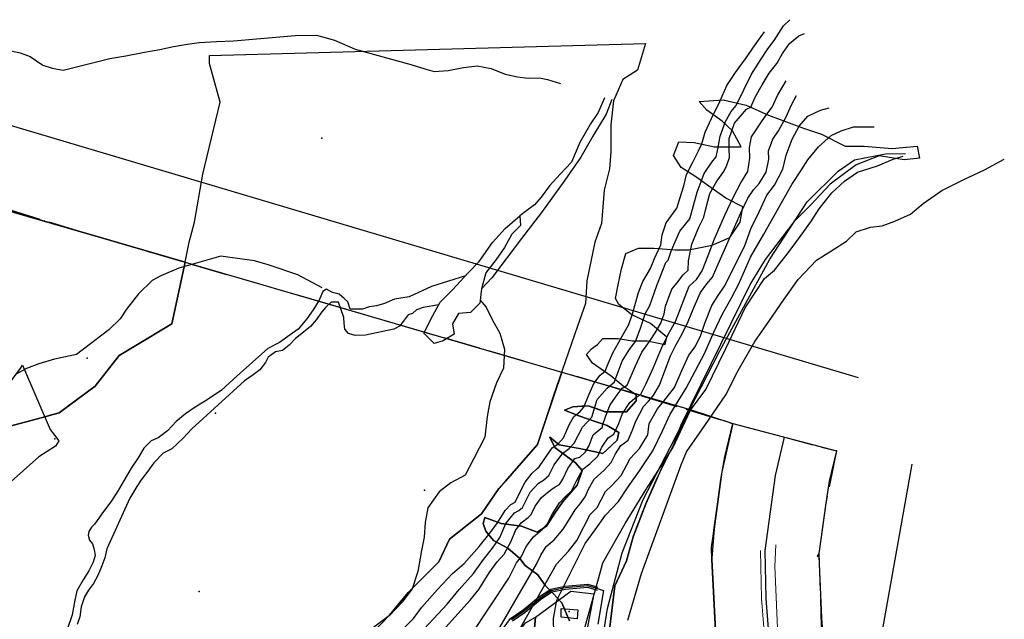
# Model space of a CAD drawing. Units: inches. Extents: x 290428 to 292808, y 6618021 to 6620199.
# Drawn here: x 292165 to 292808, y 6619540 to 6619932 of the extents above; entities that cross this region are included whole.
import ezdxf

# ---------------------------------------------------------------- set-up
doc = ezdxf.new("R2010")
doc.units = ezdxf.units.IN
doc.header["$MEASUREMENT"] = 0
doc.linetypes.add('ACAD_ISO04W100', pattern=[30, 24, -3, 0, -3])
for name, color, linetype in [('Caminos lagunilla', 10, 'Continuous'), ('CANAL', 140, 'Continuous'), ('Catastro_urbano_lagunillas', 7, 'Continuous'), ('Construcciones lagunillas', 7, 'Continuous'), ('Cotas altimetricas lagunillas', 52, 'Continuous'), ('Cuerpos agua lagunillas', 170, 'Continuous'), ('Curvas de nivel lagunillas', 40, 'Continuous'), ('Limite_urbano_lagunillas_l', 90, 'ACAD_ISO04W100'), ('Limites prediales lagunillas', 7, 'Continuous'), ('Lz_lagunillas', 8, 'Continuous'), ('Perfil lu lagunillas', 10, 'Continuous'), ('Puntos lu lagunillas', 10, 'Continuous'), ('QUEBRADA', 140, 'ACAD_ISO04W100'), ('Tex_hidrologia_lagunillas', 7, 'Continuous'), ('Vialidad_lagunillas', 10, 'Continuous'), ('Zer1_lagunillas', 7, 'Continuous'), ('Zer2_lagunillas', 7, 'Continuous'), ('Zonas_lagunillas', 7, 'Continuous')]:
    doc.layers.add(name, color=color, linetype=linetype)

msp = doc.modelspace()

# ---------------------------------------------------------------- linework, layer by layer
at = {"layer": 'Caminos lagunilla', "lineweight": 0}
for points in [[(292662.83, 6619419.7), (292663.81, 6619468.52), (292660.39, 6619524.37), (292658.12, 6619574.51), (292658.68, 6619588.75)], [(292654.34, 6619414.26), (292655.89, 6619444.91), (292653.65, 6619499.72), (292649.48, 6619553.57), (292648.84, 6619584.98)], [(292478.23, 6619530.83), (292485.37, 6619540.56), (292493.74, 6619546.35), (292503.78, 6619554.52), (292511.7, 6619559.8), (292520.97, 6619561.78), (292535.9, 6619563.08), (292542.54, 6619561.09)], [(292486.79, 6619539.11), (292494.94, 6619544.75), (292504.97, 6619552.91), (292512.49, 6619557.92), (292521.27, 6619559.8), (292535.69, 6619561.06), (292541.96, 6619559.17)]]:
    msp.add_lwpolyline(points, dxfattribs=at)
at = {"layer": 'CANAL', "color": 5, "linetype": 'Continuous', "lineweight": 25, "elevation": 321.87}
msp.add_lwpolyline([(292542.64, 6619508.43), (292548.83, 6619547.07), (292558.36, 6619583.4), (292572.14, 6619618.37), (292589.73, 6619652.16), (292622.23, 6619715.23), (292654.76, 6619775.12), (292679.29, 6619812.6), (292699.51, 6619832.63), (292710.2, 6619840.06), (292730.37, 6619843.87), (292743.53, 6619844.07)], dxfattribs=at)
at = {"layer": 'Catastro_urbano_lagunillas'}
msp.add_point((292523.79, 6619545.12), dxfattribs=at)
at = {"layer": 'Construcciones lagunillas'}
msp.add_lwpolyline([(292518.54, 6619547.02), (292529.46, 6619546.22), (292529.06, 6619540.47), (292518.54, 6619541.46)], close=True, dxfattribs=at)
at = {"layer": 'Cotas altimetricas lagunillas'}
for p in [(292362.24, 6619854.19), (292187.83, 6619657.86), (292282.03, 6619558.16)]:
    msp.add_point(p, dxfattribs=at)
at = {"layer": 'Cuerpos agua lagunillas'}
msp.add_lwpolyline([(292491.55, 6619803.46), (292492.03, 6619797.19), (292486.24, 6619791.4), (292481.42, 6619782.72), (292476.11, 6619775), (292469.36, 6619766.32), (292466.47, 6619755.71), (292465.5, 6619746.55), (292459.23, 6619740.28), (292451.51, 6619739.79), (292447.66, 6619733.04), (292448.62, 6619726.29), (292441.39, 6619721.95), (292435.6, 6619720.02), (292428.84, 6619726.77), (292434.63, 6619738.35), (292439.46, 6619747.03), (292447.66, 6619755.23), (292457.78, 6619766.32), (292465.02, 6619773.56), (292473.7, 6619786.1), (292481.9, 6619795.26)], close=True, dxfattribs=at)
at = {"layer": 'Curvas de nivel lagunillas'}
for points in [[(292423.19, 6619527.5), (292444.12, 6619550), (292452, 6619559.5), (292461.28, 6619570), (292467.75, 6619579), (292473.78, 6619586.5), (292478.41, 6619593.5), (292482.5, 6619602.5), (292488.06, 6619609.5), (292490.88, 6619611), (292493.22, 6619613), (292498.25, 6619623), (292503.81, 6619629), (292507.09, 6619631), (292510.38, 6619634), (292514.03, 6619641), (292519.59, 6619648.5), (292523.81, 6619651.5), (292527.06, 6619655), (292532.53, 6619665.5), (292538.59, 6619672), (292542.16, 6619683.5), (292548.66, 6619691), (292553.34, 6619695), (292553.78, 6619696.5), (292558.28, 6619708.5), (292562.88, 6619716), (292567.06, 6619721.5), (292570.22, 6619729.5), (292573.34, 6619739.5), (292576.56, 6619745), (292581.06, 6619758), (292586.94, 6619773), (292588.34, 6619774.5), (292590.59, 6619781), (292596.03, 6619793.5), (292602.53, 6619801.5), (292607.41, 6619819), (292611.91, 6619831), (292617, 6619838.5), (292619.78, 6619842), (292621.09, 6619848), (292622.38, 6619855.5), (292625.97, 6619865), (292629.66, 6619871.5), (292632.88, 6619875.5), (292642.94, 6619896), (292648.91, 6619905.5), (292653.53, 6619912.5), (292657.69, 6619918), (292663.66, 6619927.5), (292667.84, 6619931.5)], [(292415.97, 6619534.5), (292422.03, 6619540.5), (292427.59, 6619548), (292437.84, 6619559.5), (292447.62, 6619570), (292455.09, 6619576.5), (292464.88, 6619587.5), (292471.34, 6619595.5), (292476.91, 6619603), (292482, 6619611), (292485.72, 6619615), (292488.53, 6619616.5), (292490.81, 6619621.5), (292494.94, 6619629.5), (292499.59, 6619635.5), (292502.38, 6619638), (292504.25, 6619639.5), (292512.56, 6619652), (292516.31, 6619654.5), (292520.03, 6619658.5), (292523.69, 6619667), (292526.91, 6619672.5), (292530.66, 6619675.5), (292533.44, 6619678.5), (292536.16, 6619685.5), (292539.81, 6619694), (292543.97, 6619699.5), (292547.25, 6619702), (292549.53, 6619707.5), (292552.25, 6619714), (292558.22, 6619724.5), (292562.81, 6619732.5), (292565.06, 6619739.5), (292569.06, 6619753.5), (292571.78, 6619760.5), (292576.88, 6619769), (292579.59, 6619775.5), (292583.69, 6619784.5), (292584.5, 6619791), (292587.22, 6619799), (292594.16, 6619808.5), (292598.62, 6619823), (292600.38, 6619830.5), (292604.5, 6619838.5), (292608.16, 6619846), (292610.44, 6619850.5), (292612.69, 6619858), (292616.78, 6619867), (292622.28, 6619878), (292626.84, 6619888.5), (292632.38, 6619897), (292638.84, 6619906), (292645.31, 6619915), (292651.31, 6619923.5)], [(292439.19, 6619530.5), (292459.16, 6619552.5), (292464.72, 6619559.5), (292471.59, 6619570.5), (292476.69, 6619577.5), (292481.34, 6619582.5), (292485.91, 6619591), (292488.62, 6619598), (292492.31, 6619603), (292496.97, 6619606.5), (292498.84, 6619608.5), (292501.56, 6619614), (292505.75, 6619619.5), (292511.81, 6619624.5), (292514.62, 6619626.5), (292517.41, 6619628), (292519.72, 6619631.5), (292522.91, 6619638.5), (292527.53, 6619645), (292530.81, 6619646), (292534.53, 6619649.5), (292536.81, 6619653.5), (292539.53, 6619660.5), (292543.25, 6619663.5), (292545.59, 6619665.5), (292545.59, 6619666.5), (292547.81, 6619673), (292550.53, 6619680), (292555.12, 6619686.5), (292558.38, 6619691), (292561.66, 6619693), (292567.09, 6619705.5), (292571.19, 6619714.5), (292576.28, 6619721.5), (292579.94, 6619727), (292583.62, 6619733.5), (292585.88, 6619739.5), (292586.72, 6619744.5), (292590.78, 6619755.5), (292594, 6619759.5), (292598.16, 6619765), (292601.44, 6619768), (292601.78, 6619774), (292603.94, 6619785), (292608.47, 6619796), (292611.66, 6619802.5), (292613, 6619808), (292615.62, 6619818), (292620.22, 6619826), (292624.84, 6619832.5), (292626.66, 6619836.5), (292628.44, 6619841.5), (292628.34, 6619847.5), (292628.22, 6619854), (292631.81, 6619864), (292639.69, 6619873), (292642.5, 6619874.5), (292645.22, 6619881), (292649.78, 6619889), (292654.38, 6619896.5), (292659.47, 6619903), (292663.12, 6619909.5), (292667.75, 6619916), (292673.78, 6619921), (292677.56, 6619922.5)], [(292459.47, 6619529.5), (292484.31, 6619567), (292489.34, 6619577), (292492.59, 6619581), (292495.75, 6619587.5), (292500.38, 6619594), (292506.41, 6619599), (292509.66, 6619602.5), (292512.84, 6619609), (292517.44, 6619616), (292521.16, 6619620), (292525.34, 6619624), (292528.53, 6619630.5), (292532.62, 6619638), (292537.31, 6619641.5), (292542.41, 6619646.5), (292545.12, 6619652.5), (292549.28, 6619658.5), (292553.03, 6619661), (292556.19, 6619668), (292558.44, 6619674), (292563.5, 6619681.5), (292566.75, 6619684.5), (292570.5, 6619687), (292574.16, 6619694), (292578.69, 6619704), (292584.12, 6619717), (292588.66, 6619726.5), (292593.25, 6619734.5), (292602.25, 6619757.5), (292606.91, 6619762), (292610.56, 6619767.5), (292614.62, 6619777.5), (292618.69, 6619788.5), (292625.5, 6619804), (292630.94, 6619815.5), (292635.97, 6619825), (292640.56, 6619832.5), (292641.81, 6619841), (292641.66, 6619848), (292642.94, 6619855), (292648.47, 6619863.5), (292652.12, 6619869), (292656.31, 6619874.5), (292659.94, 6619882), (292665.41, 6619891.5)], [(292477.25, 6619532.5), (292502.41, 6619576), (292505.16, 6619582), (292508.81, 6619587.5), (292513.94, 6619592), (292519.94, 6619599), (292524.06, 6619605.5), (292527.72, 6619611.5), (292530.97, 6619615.5), (292534.19, 6619620), (292536.44, 6619625), (292540.09, 6619631.5), (292546.59, 6619637.5), (292551.22, 6619642.5), (292553.97, 6619648), (292557.62, 6619653.5), (292562.28, 6619657), (292565, 6619663), (292567.25, 6619669.5), (292572.25, 6619679), (292575.5, 6619682.5), (292578.72, 6619686), (292582.84, 6619693), (292585.53, 6619700.5), (292590.03, 6619712), (292593.69, 6619719.5), (292597.34, 6619726), (292601.41, 6619734.5), (292605.5, 6619744), (292609.56, 6619753.5), (292613.72, 6619759), (292617.38, 6619763.5), (292620.12, 6619770), (292635.97, 6619805.5), (292640.5, 6619815), (292644.16, 6619820.5), (292647.88, 6619824.5), (292652.44, 6619832), (292654.19, 6619840.5), (292654.06, 6619846), (292656.75, 6619853.5), (292660.41, 6619859), (292665.44, 6619868), (292669.06, 6619876), (292672.25, 6619882)], [(292492.16, 6619535), (292515.44, 6619576), (292523.31, 6619584.5), (292528.84, 6619591.5), (292533.38, 6619600.5), (292537.47, 6619608.5), (292542.09, 6619613), (292547.56, 6619623.5), (292551.72, 6619627.5), (292557.72, 6619634), (292561.38, 6619641), (292563.66, 6619645), (292569.66, 6619651.5), (292575.12, 6619660.5), (292575.94, 6619668), (292581.44, 6619677.5), (292585.56, 6619682.5), (292592.47, 6619691.5), (292597.44, 6619702.5), (292601.97, 6619712.5), (292606.12, 6619718), (292609.75, 6619725.5), (292612.41, 6619733.5), (292616.91, 6619745), (292621.03, 6619751.5), (292625.16, 6619757.5), (292638.34, 6619783.5), (292642.38, 6619795), (292647.81, 6619806), (292652.78, 6619817), (292657.88, 6619823.5), (292663.31, 6619834), (292665.5, 6619843), (292669.53, 6619853.5), (292674.09, 6619862), (292679.62, 6619868.5), (292688.03, 6619872.5), (292693.66, 6619874)], [(292513.72, 6619531), (292513.53, 6619540.5), (292515.66, 6619552.5), (292534.28, 6619589.5), (292540.69, 6619598.5), (292547.59, 6619608), (292555.91, 6619617), (292562.31, 6619626.5), (292569.62, 6619637), (292578.34, 6619650), (292584.69, 6619663), (292589.66, 6619674), (292600.16, 6619691), (292606.06, 6619702), (292612.44, 6619714), (292618.31, 6619727.5), (292623.72, 6619739), (292629.66, 6619749.5), (292634.66, 6619759), (292642.31, 6619776.5), (292650.97, 6619791.5), (292669.19, 6619824), (292675.59, 6619833.5), (292679.69, 6619840), (292686.59, 6619848.5), (292694.91, 6619856), (292701.47, 6619859), (292709.41, 6619861.5), (292716, 6619861.5), (292723.06, 6619861.5)], [(292531.69, 6619526), (292544.03, 6619570.5), (292545.78, 6619577), (292560.38, 6619602.5), (292573.84, 6619624.5), (292591.38, 6619652), (292603.06, 6619676.5), (292613, 6619690), (292625.88, 6619716.5), (292638.75, 6619743.5), (292651.34, 6619762.5), (292657.81, 6619768), (292666.06, 6619778.5), (292672.47, 6619787), (292681.66, 6619799.5), (292687.12, 6619808), (292695.38, 6619818.5), (292703.69, 6619826), (292712.03, 6619832), (292725.12, 6619836), (292735.38, 6619840.5), (292741.91, 6619842.5)], [(292562.19, 6619539.5), (292571, 6619570), (292596.88, 6619641), (292600.47, 6619649.5), (292612.38, 6619666.5), (292626.06, 6619686.5), (292634.22, 6619702.5), (292645.12, 6619721.5), (292654.25, 6619734.5), (292664.31, 6619749), (292673.44, 6619762), (292685.38, 6619774.5), (292694.66, 6619780.5), (292704.88, 6619787), (292711.31, 6619793), (292720.66, 6619796), (292728.12, 6619797), (292736.53, 6619800), (292746.75, 6619804.5), (292755.06, 6619811.5), (292767.09, 6619820), (292781.03, 6619827), (292795, 6619833.5), (292808, 6619840.5)]]:
    msp.add_lwpolyline(points, dxfattribs=at)
at = {"layer": 'Limite_urbano_lagunillas_l'}
for points in [[(292032.38, 6619847.8), (292087.04, 6619825.77), (292126.25, 6619817.19), (292219.16, 6619788.81), (292355.2, 6619749.19), (292542.29, 6619694.7), (292630.61, 6619667.84), (292698.32, 6619650.01)], [(292698.32, 6619650.01), (292691.44, 6619615.95), (292686.89, 6619582.99), (292688.43, 6619535.84), (292691.83, 6619496.09), (292693.67, 6619429.38), (292693.44, 6619373.53), (292688.21, 6619312.15), (292680.4, 6619256.14), (292667.41, 6619176.56), (292655.68, 6619102.43), (292642.86, 6619043.84), (292638.75, 6619016.76), (292629.31, 6618964.88), (292622.86, 6618935.82), (292596.45, 6618855.89), (292564.01, 6618771.45), (292525.74, 6618681.2)]]:
    msp.add_lwpolyline(points, dxfattribs=at)
at = {"layer": 'Limites prediales lagunillas'}
for points in [[(292531.18, 6619488.1), (292507.8, 6619476.53), (292505.69, 6619491.85), (292497.22, 6619492), (292501.79, 6619541.37), (292524.95, 6619558.38), (292539.98, 6619556.72), (292534.87, 6619530.64), (292531.61, 6619508.03)], [(292467.09, 6619489.71), (292471.51, 6619502.47), (292482.45, 6619520.28), (292495.28, 6619537.81), (292501.79, 6619541.37), (292497.22, 6619492)]]:
    msp.add_lwpolyline(points, close=True, dxfattribs=at)
at = {"layer": 'Lz_lagunillas'}
msp.add_line((292601.99, 6619677.31), (292630.61, 6619667.84), dxfattribs=at)
for points in [[(292272.96, 6619773.14), (292219.16, 6619788.81), (292152.93, 6619808.11), (292130.97, 6619815.58), (292114.85, 6619821.07), (292087.04, 6619825.77)], [(292159.29, 6619666.34), (292181.16, 6619672.29), (292190.65, 6619674.87), (292214.16, 6619692.29), (292229.84, 6619712.32), (292239.66, 6619718.26), (292264.16, 6619733.05), (292272.96, 6619773.14), (292518.93, 6619701.5), (292508.04, 6619669.09), (292503.15, 6619654.14), (292486.61, 6619635.32), (292482.07, 6619630.15), (292477.9, 6619625.4), (292466.57, 6619608.85), (292445.67, 6619592.3), (292438.7, 6619577.5), (292418.67, 6619557.46), (292406.48, 6619542.66), (292380.35, 6619515.66)], [(292518.93, 6619701.5), (292554.78, 6619691.06), (292569.76, 6619686.7)], [(292523.95, 6619539), (292518.93, 6619550.71), (292513.36, 6619556.85), (292508.34, 6619561.87), (292503.32, 6619569.12), (292494.95, 6619575.25), (292491.61, 6619579.71), (292483.8, 6619586.41), (292474.32, 6619591.43), (292469.3, 6619597.56), (292467.63, 6619602.58), (292468.74, 6619606.48), (292479.34, 6619602.58), (292492.72, 6619600.91), (292502.76, 6619597), (292508.89, 6619600.91), (292514.47, 6619609.27), (292519.49, 6619616.52), (292519.51, 6619616.55), (292528.97, 6619627.68), (292532.32, 6619637.16), (292527.86, 6619642.18), (292514.47, 6619652.21), (292511.13, 6619658.91), (292517.26, 6619653.89), (292530.64, 6619651.66), (292545.7, 6619648.31), (292555.18, 6619657.07), (292556.3, 6619662.08), (292548.49, 6619666.55), (292540.13, 6619669.33), (292530.64, 6619672.68), (292520.61, 6619676.58), (292526.18, 6619678.82), (292536.22, 6619679.37), (292547.38, 6619675.47), (292561.32, 6619675.47), (292567.45, 6619682.72), (292567.45, 6619686.62), (292565.47, 6619687.94), (292601.99, 6619677.31), (292596.8, 6619666.71), (292591.6, 6619653.33), (292584.91, 6619640.69), (292578.96, 6619627.3), (292573.75, 6619615.41), (292567.85, 6619599.85), (292565.57, 6619593.84), (292561.11, 6619578.23), (292553.68, 6619561.87), (292549.96, 6619531.38)], [(292620.09, 6619520), (292616.95, 6619579.1), (292616.74, 6619586.84), (292617.03, 6619586.77), (292616.79, 6619587.09), (292617.81, 6619594.47), (292618.75, 6619601.29), (292620.44, 6619613.52), (292622.9, 6619631.31), (292625.5, 6619646.14), (292630.61, 6619667.84), (292698.32, 6619650.01), (292693.68, 6619630.29), (292691.44, 6619615.95), (292686.89, 6619582.99), (292685.86, 6619581.34), (292686.92, 6619581.3), (292688.57, 6619540.95), (292690.87, 6619509.26)]]:
    msp.add_lwpolyline(points, dxfattribs=at)
at = {"layer": 'Perfil lu lagunillas'}
for p, q in [((292046.62, 6619895.73), (292712.56, 6619697.94)), ((292747.55, 6619641.24), (292574.97, 6618672.43))]:
    msp.add_line(p, q, dxfattribs=at)
at = {"layer": 'Puntos lu lagunillas'}
msp.add_point((292698.32, 6619650.01), dxfattribs=at)
at = {"layer": 'QUEBRADA', "color": 5, "linetype": 'Continuous', "lineweight": 25}
for points, elevation in [([(292159.03, 6619911.24), (292165.08, 6619909.9), (292171.71, 6619907.38), (292179.91, 6619901.78), (292186.13, 6619899.97), (292193.3, 6619898.64), (292223.64, 6619906.24), (292234.08, 6619907.82), (292246.42, 6619910.39), (292256.39, 6619911.96), (292265.4, 6619914), (292274.42, 6619915.56), (292282.01, 6619916.63), (292293.43, 6619917.27), (292304.42, 6619917.67), (292344.82, 6619921.12), (292358.62, 6619921.33), (292370.58, 6619918.17), (292384.01, 6619912.17), (292420.37, 6619902.22), (292429.46, 6619899.49), (292435.68, 6619897.68), (292444.72, 6619898.29), (292454.67, 6619900.34), (292463.7, 6619901.43), (292472.77, 6619899.66), (292481.88, 6619895.98), (292490.01, 6619894.19), (292497.16, 6619893.34), (292504.3, 6619893.45), (292509.55, 6619892.57), (292518.17, 6619889.84)], 318.97), ([(292551.6, 6619879.51), (292548, 6619869.94), (292539.27, 6619855.53), (292531.48, 6619841.86), (292520.86, 6619826.73), (292505.62, 6619805.56), (292492.65, 6619788.71), (292473.21, 6619762.91), (292466.47, 6619755.71)], 266.17), ([(292546.81, 6619880.41), (292542.74, 6619870.84), (292537.66, 6619863.62), (292530.79, 6619851.37), (292525.36, 6619838.44), (292517.91, 6619830.71), (292510.94, 6619822.99), (292505.4, 6619815.55), (292501.22, 6619810.73), (292496.07, 6619806.85), (292491.55, 6619803.46)], 267.74), ([(292362.38, 6619756.48), (292346.43, 6619765.01), (292327.24, 6619771.39), (292318.13, 6619774.11), (292308.57, 6619775.4), (292296.15, 6619777.12), (292268.74, 6619769.35), (292257.01, 6619764.21), (292251.35, 6619761.27), (292242.49, 6619752.57), (292234.61, 6619742.45), (292230.45, 6619736.2), (292222.98, 6619728.94), (292201.89, 6619712.91), (292187.66, 6619709.83), (292177.24, 6619706.82), (292169.21, 6619703.84), (292162.15, 6619699.92)], 266.17), ([(292455.99, 6619764.36), (292433.82, 6619757.35), (292419.18, 6619750.67), (292409.69, 6619749.1), (292403.08, 6619746.14), (292397.88, 6619744.63), (292393.13, 6619744.08), (292388.87, 6619742.59), (292380.78, 6619742.47), (292379.25, 6619747.21), (292376.81, 6619749.55), (292373.42, 6619752.36), (292370.07, 6619753.26), (292368.63, 6619753.72), (292365.25, 6619755.57), (292362.9, 6619754.11), (292360.18, 6619747.87), (292356.49, 6619742.1), (292352.33, 6619736.32), (292346.76, 6619729.57), (292341.6, 6619725.68), (292334.56, 6619720.81), (292327.02, 6619716.89), (292306.92, 6619698.96), (292296.63, 6619689.75), (292287.24, 6619683.42), (292278.78, 6619678.05), (292273.14, 6619674.15), (292267.05, 6619669.29), (292261.47, 6619663.02), (292255.37, 6619658.63), (292250.64, 6619656.66), (292245.98, 6619651.82), (292242.3, 6619645.57), (292237.68, 6619638.83), (292228.48, 6619622.96), (292224.33, 6619616.7), (292219.69, 6619610.44), (292215.52, 6619604.65), (292213.67, 6619602.24), (292211.8, 6619600.31), (292209.96, 6619597.42), (292209.53, 6619595.03), (292210.55, 6619591.71), (292212.51, 6619589.35), (292213.54, 6619585.55), (292214.1, 6619581.75), (292212.76, 6619577.44), (292210.02, 6619571.67), (292206.33, 6619565.9), (292202.19, 6619558.68), (292200.89, 6619552.46), (292199.19, 6619542.9), (292195.58, 6619532.83)], 267.74), ([(292438.54, 6619745.39), (292428.38, 6619743.66), (292424.13, 6619742.17), (292421.32, 6619739.75), (292418.49, 6619738.75), (292415.24, 6619734.42), (292412.93, 6619731.52), (292409.16, 6619729.56), (292390.67, 6619725.47), (292384, 6619725.37), (292379.69, 6619726.73), (292377.24, 6619729.56), (292376.69, 6619733.36), (292376.6, 6619737.17), (292373.06, 6619747.11), (292368.29, 6619747.04), (292364.56, 6619743.65), (292362.24, 6619740.76), (292358.54, 6619735.47), (292354.82, 6619731.12), (292349.2, 6619726.75), (292344.99, 6619723.35), (292340.79, 6619719), (292336.58, 6619715.6), (292331.84, 6619714.58), (292327.14, 6619711.18), (292325.31, 6619707.81), (292321.6, 6619702.99), (292317.39, 6619699.59), (292311.75, 6619695.7), (292277.22, 6619664.5), (292271.64, 6619658.23), (292264.16, 6619651.44), (292258.5, 6619648.5), (292252.44, 6619642.21), (292247.81, 6619635.95), (292244.1, 6619631.13), (292241.34, 6619626.8), (292236.73, 6619619.1), (292221.71, 6619585.99), (292220.4, 6619580.25), (292218.6, 6619574.98), (292215.88, 6619568.74), (292213.13, 6619563.46), (292209.88, 6619559.12), (292207.19, 6619554.63), (292205.02, 6619548.25), (292204.21, 6619541.57), (292202.4, 6619536.77)], 272.45), ([(292465.7, 6619748.38), (292469.59, 6619743.85), (292473.58, 6619735.34), (292478.53, 6619726.84), (292481.62, 6619716.41), (292480.94, 6619704.02), (292476.38, 6619694.43), (292471.89, 6619681.97), (292470.2, 6619672.42), (292468.58, 6619659.06), (292461.27, 6619644.66), (292455.79, 6619634.09), (292446.37, 6619629.19), (292438.87, 6619623.35), (292431.48, 6619612.76), (292429.78, 6619603.2), (292429.04, 6619593.66), (292427.32, 6619585.06), (292424.81, 6619571.36), (292421.25, 6619559.87), (292414.77, 6619551.19), (292406.38, 6619542.49), (292393.26, 6619532.76)], 267.74)]:
    msp.add_lwpolyline(points, dxfattribs=dict(at, elevation=elevation))
at = {"layer": 'Tex_hidrologia_lagunillas'}
for p in [(292208.84, 6619710.55), (292292.68, 6619674.62), (292429.22, 6619624.31)]:
    msp.add_point(p, dxfattribs=at)
at = {"layer": 'Vialidad_lagunillas'}
for points in [[(292658.74, 6619420.32), (292658.89, 6619444.9), (292656.64, 6619499.9), (292652.48, 6619553.71), (292651.84, 6619585.04), (292658.6, 6619633.98), (292664.46, 6619658.92), (292664.51, 6619659.09)], [(292478.23, 6619530.83), (292485.37, 6619540.56), (292493.74, 6619546.35), (292503.78, 6619554.52), (292511.7, 6619559.8), (292520.97, 6619561.78), (292535.9, 6619563.08), (292542.54, 6619561.09)], [(292486.08, 6619539.84), (292494.34, 6619545.55), (292504.37, 6619553.71), (292512.1, 6619558.86), (292521.12, 6619560.79), (292535.79, 6619562.07), (292542.25, 6619560.13)], [(292486.79, 6619539.11), (292494.94, 6619544.75), (292504.97, 6619552.91), (292512.49, 6619557.92), (292521.27, 6619559.8), (292535.69, 6619561.06), (292541.96, 6619559.17)], [(292542.25, 6619560.13), (292546.2, 6619558.88), (292542.53, 6619536.91)]]:
    msp.add_lwpolyline(points, dxfattribs=at)
at = {"layer": 'Zer1_lagunillas'}
msp.add_lwpolyline([(292159.38, 6619695.83), (292165.34, 6619703.77), (292166.66, 6619706.03), (292184.72, 6619664.01), (292190.45, 6619656.52), (292188.16, 6619653.16), (292177.24, 6619646.22), (292157.4, 6619628.36)], dxfattribs=at)
at = {"layer": 'Zer2_lagunillas'}
for points in [[(292159.29, 6619666.34), (292190.65, 6619674.87), (292214.16, 6619692.29), (292229.84, 6619712.32), (292264.16, 6619733.05), (292270.25, 6619760.05), (292275.48, 6619786.18), (292278.96, 6619799.25), (292284.54, 6619830.6), (292295.86, 6619877.64), (292288.89, 6619902.89), (292288.89, 6619908.12), (292573.7, 6619916.05), (292568.48, 6619898.63), (292558.9, 6619892.53), (292552.8, 6619878.59), (292551.06, 6619862.92), (292551.06, 6619845.5), (292550.19, 6619834.17), (292546.7, 6619820.24), (292544.96, 6619798.46), (292540.61, 6619786.27), (292535.38, 6619761.01), (292534.51, 6619746.2), (292529.28, 6619731.4), (292521.44, 6619708.75), (292513.61, 6619686.11), (292503.15, 6619654.14), (292477.9, 6619625.4), (292466.57, 6619608.85), (292445.67, 6619592.3), (292438.7, 6619577.5), (292418.67, 6619557.46), (292406.48, 6619542.66), (292380.35, 6619515.66)], [(292523.95, 6619539), (292518.93, 6619550.71), (292513.36, 6619556.85), (292508.34, 6619561.87), (292503.32, 6619569.12), (292494.95, 6619575.25), (292491.61, 6619579.71), (292483.8, 6619586.41), (292474.32, 6619591.43), (292469.3, 6619597.56), (292467.63, 6619602.58), (292468.74, 6619606.48), (292479.34, 6619602.58), (292492.72, 6619600.91), (292502.76, 6619597), (292508.89, 6619600.91), (292514.47, 6619609.27), (292519.49, 6619616.52), (292528.97, 6619627.68), (292532.32, 6619637.16), (292527.86, 6619642.18), (292514.47, 6619652.21), (292511.13, 6619658.91), (292517.26, 6619653.89), (292530.64, 6619651.66), (292545.7, 6619648.31), (292555.18, 6619657.07), (292556.3, 6619662.08), (292548.49, 6619666.55), (292540.13, 6619669.33), (292530.64, 6619672.68), (292520.61, 6619676.58), (292526.18, 6619678.82), (292536.22, 6619679.37), (292547.38, 6619675.47), (292561.32, 6619675.47), (292567.45, 6619682.72), (292567.45, 6619686.62), (292559.09, 6619692.2), (292551.28, 6619698.89), (292539.01, 6619707.26), (292535.11, 6619712.83), (292538.45, 6619716.74), (292542.36, 6619719.53), (292545.7, 6619723.43), (292555.74, 6619723.43), (292565.22, 6619721.76), (292574.7, 6619721.76), (292586.41, 6619719.53), (292587.53, 6619724.32), (292576.93, 6619733.25), (292564.66, 6619738.82), (292556.3, 6619745.51), (292554.07, 6619749.42), (292555.74, 6619758.34), (292557.97, 6619768.94), (292560.76, 6619778.98), (292569.12, 6619782.32), (292579.16, 6619782.32), (292593.11, 6619781.21), (292602.03, 6619781.21), (292617.09, 6619784.33), (292628.8, 6619789.35), (292635.49, 6619799.39), (292637.16, 6619809.43), (292626.01, 6619815), (292616.53, 6619821.69), (292606.49, 6619828.94), (292597.01, 6619835.08), (292591.99, 6619842.89), (292595.34, 6619851.81), (292605.37, 6619851.25), (292618.76, 6619848.46), (292636.05, 6619848.46), (292630.47, 6619859.06), (292623.78, 6619865.19), (292613.74, 6619872.44), (292608.72, 6619878.02), (292624.34, 6619879.14), (292639.39, 6619875.79), (292653.89, 6619869.1), (292676.81, 6619860.73), (292688.53, 6619856.83), (292704.14, 6619849.02), (292716.41, 6619849.02), (292734.81, 6619847.35), (292750.99, 6619849.02), (292752.66, 6619841.21), (292742.62, 6619840.1), (292726.19, 6619842.65), (292711.32, 6619836.7), (292694.21, 6619824.06), (292681.57, 6619810.67), (292670.42, 6619799.52), (292651.83, 6619774.98), (292642.16, 6619759.36), (292596.8, 6619666.71), (292591.6, 6619653.33), (292584.91, 6619640.69), (292578.96, 6619627.3), (292573.75, 6619615.41), (292565.57, 6619593.84), (292561.11, 6619578.23), (292553.68, 6619561.87), (292549.96, 6619531.38)]]:
    msp.add_lwpolyline(points, dxfattribs=at)
at = {"layer": 'Zonas_lagunillas'}
for points in [[(292152.93, 6619808.11), (292219.16, 6619788.81), (292272.96, 6619773.14), (292264.16, 6619733.05), (292239.66, 6619718.26), (292229.84, 6619712.32), (292217.14, 6619696.09), (292214.16, 6619692.29), (292194.97, 6619678.08), (292190.65, 6619674.87), (292185.66, 6619673.51), (292181.16, 6619672.29), (292159.29, 6619666.34)], [(292159.29, 6619666.34), (292181.16, 6619672.29), (292190.65, 6619674.87), (292214.16, 6619692.29), (292229.84, 6619712.32), (292239.66, 6619718.26), (292264.16, 6619733.05), (292272.96, 6619773.14), (292518.93, 6619701.5), (292508.04, 6619669.09), (292503.15, 6619654.14), (292486.61, 6619635.32), (292482.07, 6619630.15), (292477.9, 6619625.4), (292466.57, 6619608.85), (292445.67, 6619592.3), (292438.7, 6619577.5), (292418.67, 6619557.46), (292406.48, 6619542.66), (292380.35, 6619515.66)], [(292380.35, 6619515.66), (292406.48, 6619542.66), (292418.67, 6619557.46), (292438.7, 6619577.5), (292445.67, 6619592.3), (292466.57, 6619608.85), (292477.9, 6619625.4), (292482.07, 6619630.15), (292486.61, 6619635.32), (292503.15, 6619654.14), (292508.04, 6619669.09), (292515.17, 6619690.62), (292518.93, 6619701.5), (292565.62, 6619687.9), (292567.45, 6619686.62), (292567.45, 6619682.72), (292561.32, 6619675.47), (292547.38, 6619675.47), (292541.3, 6619677.6), (292536.22, 6619679.37), (292532.07, 6619679.14), (292526.18, 6619678.82), (292520.61, 6619676.58), (292530.64, 6619672.68), (292540.13, 6619669.33), (292548.49, 6619666.55), (292556.3, 6619662.08), (292555.18, 6619657.07), (292550.88, 6619653.09), (292545.7, 6619648.31), (292535.91, 6619650.49), (292526.82, 6619652.29), (292517.26, 6619653.89), (292511.13, 6619658.91), (292514.47, 6619652.21), (292519.65, 6619648.33), (292527.86, 6619642.18), (292532.32, 6619637.16), (292528.97, 6619627.68), (292526.13, 6619624.34), (292519.51, 6619616.55), (292519.49, 6619616.52), (292514.47, 6619609.27), (292508.89, 6619600.91), (292502.76, 6619597), (292492.72, 6619600.91), (292479.34, 6619602.58), (292468.74, 6619606.48), (292467.63, 6619602.58), (292469.3, 6619597.56), (292474.32, 6619591.43), (292483.8, 6619586.41), (292491.61, 6619579.71), (292494.95, 6619575.25), (292503.32, 6619569.12), (292508.34, 6619561.87), (292513.36, 6619556.85), (292518.93, 6619550.71), (292523.95, 6619539)], [(292523.95, 6619539), (292518.93, 6619550.71), (292513.36, 6619556.85), (292508.34, 6619561.87), (292503.32, 6619569.12), (292494.95, 6619575.25), (292491.61, 6619579.71), (292483.8, 6619586.41), (292474.32, 6619591.43), (292469.3, 6619597.56), (292467.63, 6619602.58), (292468.74, 6619606.48), (292479.34, 6619602.58), (292492.72, 6619600.91), (292502.76, 6619597), (292508.89, 6619600.91), (292514.47, 6619609.27), (292519.49, 6619616.52), (292519.51, 6619616.55), (292528.97, 6619627.68), (292532.32, 6619637.16), (292527.86, 6619642.18), (292514.47, 6619652.21), (292511.13, 6619658.91), (292517.26, 6619653.89), (292530.64, 6619651.66), (292545.7, 6619648.31), (292555.18, 6619657.07), (292556.3, 6619662.08), (292548.49, 6619666.55), (292540.13, 6619669.33), (292530.64, 6619672.68), (292520.61, 6619676.58), (292526.18, 6619678.82), (292536.22, 6619679.37), (292547.38, 6619675.47), (292561.32, 6619675.47), (292567.45, 6619682.72), (292567.45, 6619686.62), (292565.47, 6619687.94), (292601.99, 6619677.31), (292596.8, 6619666.71), (292591.6, 6619653.33), (292584.91, 6619640.69), (292578.96, 6619627.3), (292573.75, 6619615.41), (292567.85, 6619599.85), (292565.57, 6619593.84), (292561.11, 6619578.23), (292553.68, 6619561.87), (292549.96, 6619531.38)], [(292549.96, 6619531.38), (292553.68, 6619561.87), (292561.11, 6619578.23), (292565.57, 6619593.84), (292567.85, 6619599.85), (292573.75, 6619615.41), (292581.19, 6619632.32), (292591.6, 6619653.33), (292602.04, 6619677.29), (292630.61, 6619667.84), (292623.58, 6619636.3), (292618.46, 6619599.22), (292616.93, 6619580.05), (292616.93, 6619580.05), (292616.95, 6619579.1), (292619.85, 6619524.48)], [(292620.09, 6619520), (292616.95, 6619579.1), (292616.74, 6619586.84), (292617.03, 6619586.77), (292616.79, 6619587.09), (292617.81, 6619594.47), (292618.75, 6619601.29), (292620.44, 6619613.52), (292622.9, 6619631.31), (292625.5, 6619646.14), (292630.61, 6619667.84), (292698.32, 6619650.01), (292693.68, 6619630.29), (292691.44, 6619615.95), (292686.89, 6619582.99), (292685.86, 6619581.34), (292686.92, 6619581.3), (292688.57, 6619540.95), (292690.87, 6619509.26)]]:
    msp.add_lwpolyline(points, dxfattribs=at)

doc.saveas('drawing.dxf')
